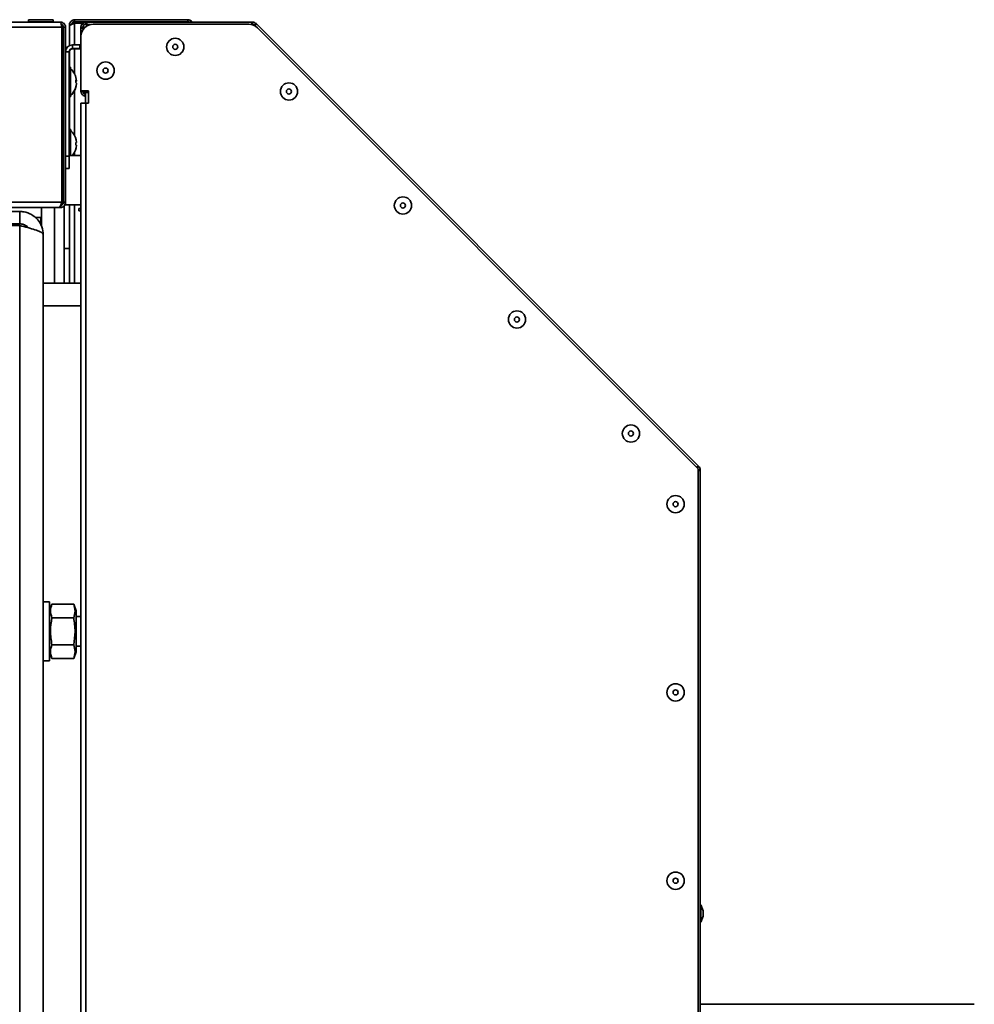
# Model space of a CAD drawing. Units: millimetres. Extents: x 4091 to 17516, y 501 to 10257.
# Drawn here: x 7640 to 8027, y 2463 to 2861 of the extents above; entities that cross this region are included whole.
import ezdxf

# ---------------------------------------------------------------- set-up
doc = ezdxf.new("R2010")
doc.units = ezdxf.units.MM

msp = doc.modelspace()

# ---------------------------------------------------------------- linework, layer by layer
at = {"color": 7, "linetype": 'Continuous', "lineweight": 35, "ltscale": 25}
for p, q in [((6145.53, 2860.34), (7656.43, 2860.34)), ((7643.51, 2861.34), (7643.51, 2860.44)), ((7643.51, 2861.34), (7648.51, 2861.34)), ((7643.51, 2860.44), (7648.51, 2860.44)), ((7648.51, 2861.34), (7653.51, 2861.34)), ((7648.51, 2860.44), (7653.51, 2860.44)), ((7653.51, 2860.44), (7653.51, 2861.34)), ((7653.51, 2861.34), (7653.54, 2861.34)), ((7653.51, 2860.44), (7653.54, 2860.44)), ((7653.54, 2860.44), (7653.54, 2861.34)), ((7660.13, 2859.26), (7660.13, 2859.94)), ((7660.28, 2859.94), (7660.13, 2859.94)), ((7660.13, 2859.26), (7660.63, 2859.26)), ((7660.13, 2859.26), (7660.13, 2858.69)), ((7660.13, 2858.69), (7660.13, 2850.87)), ((7662.18, 2859.94), (7661.16, 2859.94)), ((7662.18, 2860.51), (7662.18, 2861.31)), ((7662.18, 2861.31), (7708.08, 2861.31)), ((7708.08, 2860.51), (7662.18, 2860.51)), ((7665.57, 2859.94), (7662.18, 2859.94)), ((7662.18, 2859.94), (7662.18, 2851.14)), ((7668.33, 2859.34), (7665.73, 2859.34)), ((7665.73, 2859.34), (7665.73, 2857.54)), ((7666.78, 2859.54), (7666.78, 2860.34)), ((7666.78, 2860.34), (7734.21, 2860.34)), ((7732.66, 2859.54), (7669.73, 2859.54)), ((7708.08, 2861.31), (7708.08, 2860.51)), ((7734.21, 2859.54), (7734.21, 2860.34)), ((7735.1, 2859.17), (7735.66, 2859.73)), ((7735.66, 2859.73), (7914.93, 2680.47)), ((6144.99, 2858.29), (7656.97, 2858.29)), ((7656.97, 2858.29), (7656.97, 2787.39)), ((7658.48, 2858.29), (7657.68, 2858.29)), ((7657.68, 2858.29), (7657.68, 2787.39)), ((7658.48, 2787.39), (7658.48, 2858.29)), ((7664.73, 2854.54), (7664.73, 2858.29)), ((7665.53, 2858.29), (7664.73, 2858.29)), ((7664.73, 2854.54), (7664.73, 2832.54)), ((7914.73, 2679.54), (7736.19, 2858.07)), ((7661.36, 2851.14), (7661.36, 2849.64)), ((7661.36, 2851.14), (7664.23, 2851.14)), ((7664.23, 2849.64), (7664.23, 2851.14)), ((7664.23, 2851.14), (7664.73, 2851.14)), ((7659.98, 2848.26), (7658.48, 2848.26)), ((7659.98, 2806.14), (7659.98, 2848.26)), ((7660.13, 2848.8), (7660.13, 2842.06)), ((7661.36, 2849.64), (7664.23, 2849.64)), ((7661.36, 2849.64), (7661.36, 2849.56)), ((7661.36, 2849.56), (7664.23, 2849.56)), ((7662.18, 2849.56), (7662.18, 2839.38)), ((7664.73, 2849.64), (7664.23, 2849.64)), ((7664.23, 2849.56), (7664.23, 2849.64)), ((7664.73, 2849.56), (7664.23, 2849.56)), ((7660.13, 2844.56), (7659.98, 2844.56)), ((7660.13, 2844.51), (7659.98, 2844.51)), ((7657.68, 2840.18), (7656.97, 2840.18)), ((7660.48, 2842.06), (7659.98, 2842.06)), ((7660.48, 2842.06), (7660.48, 2830.06)), ((7657.68, 2838.16), (7656.97, 2838.16)), ((7662.7, 2836.63), (7662.94, 2836.63)), ((7662.7, 2836.47), (7662.94, 2836.47)), ((7662.94, 2836.47), (7662.93, 2836.63)), ((7662.93, 2835.48), (7662.94, 2835.48)), ((7657.68, 2834.12), (7656.97, 2834.12)), ((7657.68, 2832.1), (7656.97, 2832.1)), ((7657.68, 2832.01), (7656.97, 2832.01)), ((7662.18, 2832.73), (7662.18, 2814.34)), ((7664.73, 2832.54), (7667.78, 2832.54)), ((7664.73, 2832.39), (7664.73, 2832.54)), ((7666.53, 2827.54), (7666.53, 2832.54)), ((7666.78, 2831.84), (7666.78, 2832.54)), ((7666.78, 2831.84), (7667.78, 2831.84)), ((7667.78, 2832.54), (7667.78, 2827.54)), ((7659.98, 2830.06), (7660.48, 2830.06)), ((7660.13, 2830.06), (7660.13, 2817.06)), ((7664.73, 2341.04), (7664.73, 2827.54)), ((7664.73, 2827.54), (7666.78, 2827.54)), ((7666.78, 2827.54), (7666.78, 2341.59)), ((7667.78, 2827.54), (7666.78, 2827.54)), ((7657.68, 2815.16), (7656.97, 2815.16)), ((7660.48, 2817.06), (7659.98, 2817.06)), ((7660.48, 2817.06), (7660.48, 2806.34)), ((7661.43, 2815.56), (7661.41, 2815.56)), ((7657.68, 2813.13), (7656.97, 2813.13)), ((7662.94, 2811.56), (7662.68, 2811.56)), ((7657.68, 2809.09), (7656.97, 2809.09)), ((7657.68, 2807.07), (7656.97, 2807.07)), ((7662.18, 2807.77), (7662.18, 2806.34)), ((7662.68, 2810.56), (7662.94, 2810.56)), ((7658.48, 2806.14), (7659.98, 2806.14)), ((7664.73, 2806.34), (7659.98, 2806.34)), ((7659.98, 2806.14), (7659.98, 2801.14)), ((7661.41, 2806.56), (7661.43, 2806.56)), ((7659.98, 2801.14), (7658.48, 2801.14)), ((7657.68, 2797.34), (7656.97, 2797.34)), ((7656.97, 2793.34), (7657.68, 2793.34)), ((6144.99, 2787.39), (7656.97, 2787.39)), ((7656.97, 2787.39), (7656.97, 2786.27)), ((7656.97, 2787.39), (7657.68, 2787.39)), ((7657.68, 2787.39), (7658.48, 2787.39)), ((7658.48, 2787.39), (7658.48, 2786.34)), ((6146.24, 2785.34), (7655.72, 2785.34)), ((7639.98, 2783.69), (7599.48, 2783.69)), ((7639.98, 2783.69), (7639.98, 2778.69)), ((7648.73, 2785.34), (7648.73, 2777.74)), ((7653.98, 2785.34), (7653.98, 2754.69)), ((7655.72, 2785.34), (7656.43, 2785.34)), ((7656.43, 2785.34), (7656.43, 2786.14)), ((7656.97, 2785.34), (7656.43, 2785.34)), ((7656.97, 2785.41), (7656.97, 2785.34)), ((7657.98, 2786.04), (7657.98, 2754.69)), ((7658.48, 2786.34), (7664.73, 2786.34)), ((7660.13, 2786.34), (7660.13, 2754.69)), ((7662.18, 2786.34), (7662.18, 2754.69)), ((7663.93, 2783.94), (7663.89, 2784.94)), ((7648.48, 2781.19), (7646.19, 2781.19)), ((7648.48, 2778.17), (7648.48, 2781.19)), ((7639.98, 2778.69), (7599.48, 2778.69)), ((7639.98, 2777.98), (7599.48, 2777.98)), ((7639.98, 2777.98), (7639.98, 1899.39)), ((7649.48, 2774.19), (7649.48, 1903.19)), ((7660.13, 2768.69), (7657.98, 2768.69)), ((7664.73, 2754.69), (7649.48, 2754.69)), ((7664.73, 2745.44), (7649.48, 2745.44)), ((7914.36, 2679.9), (7914.93, 2680.47)), ((7914.73, 2344.54), (7914.73, 2679.54)), ((7914.73, 2679.02), (7915.53, 2679.02)), ((7915.53, 2679.02), (7915.53, 2341.59)), ((7651.98, 2625.69), (7649.48, 2625.69)), ((7651.98, 2625.69), (7651.98, 2613.69)), ((7652.95, 2624.65), (7651.98, 2621.99)), ((7652.95, 2624.65), (7661.81, 2624.65)), ((7662.78, 2621.99), (7661.81, 2624.65)), ((7662.78, 2621.99), (7662.78, 2613.69)), ((7664.73, 2619.69), (7662.78, 2619.69)), ((7652.95, 2619.21), (7661.81, 2619.21)), ((7651.98, 2613.69), (7651.98, 2601.69)), ((7662.78, 2613.69), (7662.78, 2605.39)), ((7652.95, 2608.24), (7661.81, 2608.24)), ((7662.78, 2607.69), (7664.73, 2607.69)), ((7651.98, 2605.39), (7652.95, 2602.72)), ((7661.81, 2602.72), (7662.78, 2605.39)), ((7649.48, 2601.69), (7651.98, 2601.69)), ((7652.95, 2602.72), (7661.81, 2602.72)), ((7915.83, 2502.94), (7915.53, 2502.94)), ((7916.73, 2500.46), (7915.83, 2502.94)), ((7915.83, 2502.94), (7915.83, 2495.94)), ((7916.73, 2500.46), (7916.73, 2498.41)), ((7915.53, 2495.94), (7915.83, 2495.94)), ((7915.83, 2495.94), (7916.73, 2498.41)), ((8026.51, 2462.69), (7915.53, 2462.69))]:
    msp.add_line(p, q, dxfattribs=at)
at = {"color": 7, "linetype": 'Continuous', "lineweight": 35, "ltscale": 25, "flags": 128}
for points in [[(7662.7, 2835.87), (7662.7, 2835.99), (7662.69, 2836.06)], [(7661.25, 2806.34), (7661.32, 2806.42), (7661.43, 2806.56)]]:
    msp.add_lwpolyline(points, dxfattribs=at)
at = {"color": 7, "linetype": 'Continuous', "lineweight": 35, "ltscale": 625}
for centre, radius in [((7702.91, 2850.34), 3.5), ((7702.91, 2850.34), 1.03), ((7674.73, 2840.74), 3.5), ((7674.73, 2840.74), 1.03), ((7748.98, 2832.27), 3.5), ((7748.98, 2832.27), 1.03), ((7795.14, 2786.11), 3.5), ((7795.14, 2786.11), 1.03), ((7841.31, 2739.95), 3.5), ((7841.31, 2739.95), 1.03), ((7887.47, 2693.78), 3.5), ((7887.47, 2693.78), 1.03), ((7905.53, 2665.18), 3.5), ((7905.53, 2665.18), 1.03), ((7905.53, 2588.95), 3.5), ((7905.53, 2588.95), 1.03), ((7905.53, 2512.71), 3.5), ((7905.53, 2512.71), 1.03)]:
    msp.add_circle(centre, radius, dxfattribs=at)
for centre, radius, start, end in [((7643.61, 2860.44), 0.1, 180, 270), ((7653.41, 2860.44), 0.1, 270, 0), ((7653.44, 2860.44), 0.1, 270, 0), ((7666.78, 2858.29), 2.05, 90, 180), ((7669.73, 2854.54), 5, 90, 180), ((7666.78, 2858.29), 1.25, 147.1401, 180), ((7666.78, 2858.29), 1.25, 90, 122.8599), ((7732.66, 2854.54), 5, 45, 90), ((7734.21, 2858.29), 2.05, 45, 90), ((7734.21, 2858.29), 1.25, 45, 90), ((7661.36, 2848.26), 2.88, 90, 180), ((7661.36, 2848.26), 1.38, 90, 180), ((7661.36, 2848.18), 1.38, 90, 180), ((7655.68, 2836.06), 7.3, 25.5939, 48.8879), ((7655.84, 2836.13), 7.12, 3.9971, 25.6088), ((7655.82, 2836.14), 7.14, 321.434, 355.9758), ((7655.82, 2835.98), 7.14, 321.434, 355.9758), ((7662.44, 2836.34), 0.581, 30.1069, 65.6076), ((7655.86, 2836.37), 6.84, 355.8638, 4.1362), ((7662.44, 2836.76), 0.581, 294.3924, 329.8931), ((7662.44, 2835.35), 0.581, 30.1069, 65.6076), ((7655.68, 2836.06), 7.3, 311.1121, 334.4061), ((7661.27, 2831.61), 0.157, 329.5962, 30.4038), ((7655.68, 2811.06), 7.3, 38.0565, 48.8879), ((7655.68, 2811.06), 7.28, 3.9367, 38.1622), ((7655.68, 2811.06), 7.02, 355.916, 4.084), ((7655.68, 2811.06), 7.28, 321.8378, 356.0633), ((7913.48, 2679.02), 2.05, 0, 45)]:
    msp.add_arc(centre, radius, start, end, dxfattribs=at)
at = {"color": 7, "linetype": 'Continuous', "lineweight": 35, "ltscale": 25}
for points in [[(7656.43, 2860.34), (7656.47, 2860.3), (7656.56, 2860.24), (7656.7, 2859.77), (7656.84, 2859.09), (7656.93, 2858.55), (7656.97, 2858.29)], [(7658.48, 2858.29), (7658.45, 2858.55), (7658.39, 2859.09), (7657.91, 2859.77), (7657.24, 2860.24), (7656.7, 2860.3), (7656.43, 2860.34)], [(7666.78, 2831.84), (7666.51, 2831.89), (7665.97, 2831.98), (7665.3, 2832.11), (7664.82, 2832.25), (7664.76, 2832.34), (7664.73, 2832.39)]]:
    msp.add_open_spline(points, degree=3, dxfattribs=at)
for points, knots in [([(7657.68, 2858.29), (7657.66, 2858.45), (7657.62, 2858.78), (7657.33, 2859.18), (7657.02, 2859.43), (7656.81, 2859.46), (7656.75, 2859.47)], [0, 0, 0, 0, 0.301224, 0.602448, 0.903672, 1, 1, 1, 1]), ([(7662.18, 2861.31), (7661.93, 2861.28), (7661.44, 2861.23), (7660.79, 2860.82), (7660.33, 2860.23), (7660.14, 2859.67), (7660.13, 2859.34), (7660.13, 2859.26)], [0, 0, 0, 0, 0.23034, 0.460765, 0.69119, 0.921615, 1, 1, 1, 1]), ([(7660.13, 2858.69), (7660.16, 2858.79), (7660.21, 2858.98), (7660.61, 2859.27), (7661.2, 2859.55), (7661.77, 2859.78), (7662.1, 2859.91), (7662.18, 2859.94)], [0, 0, 0, 0, 0.2303403, 0.4607651, 0.6911902, 0.9216153, 1, 1, 1, 1]), ([(7662.18, 2860.51), (7662.01, 2860.49), (7661.68, 2860.45), (7661.26, 2860.15), (7660.98, 2859.73), (7660.95, 2859.41), (7660.93, 2859.26)], [0, 0, 0, 0, 0.254715, 0.509607, 0.7645, 1, 1, 1, 1]), ([(7667.24, 2859.34), (7667.22, 2859.42), (7667.15, 2859.72), (7667.02, 2860.08), (7666.89, 2860.31), (7666.81, 2860.33), (7666.78, 2860.34)], [0, 0, 0, 0, 0.14108, 0.478056, 0.815033, 1, 1, 1, 1]), ([(7667.03, 2859.34), (7667.03, 2859.34), (7666.97, 2859.45), (7666.89, 2859.51), (7666.81, 2859.53), (7666.78, 2859.54)], [0, 0, 0, 0, 0.044292, 0.675755, 1, 1, 1, 1]), ([(7709.79, 2860.34), (7709.75, 2860.41), (7709.6, 2860.7), (7709.14, 2861.05), (7708.58, 2861.28), (7708.21, 2861.3), (7708.08, 2861.31)], [0, 0, 0, 0, 0.126252, 0.468149, 0.810046, 1, 1, 1, 1]), ([(7708.7, 2860.34), (7708.57, 2860.4), (7708.38, 2860.49), (7708.16, 2860.5), (7708.08, 2860.51)], [0, 0, 0, 0, 0.643104, 1, 1, 1, 1]), ([(7734.21, 2860.34), (7734.17, 2860.3), (7734.08, 2860.24), (7733.96, 2859.84), (7733.88, 2859.45), (7733.85, 2859.3)], [0, 0, 0, 0, 0.377362, 0.754725, 1, 1, 1, 1]), ([(7734.21, 2859.54), (7734.17, 2859.52), (7734.09, 2859.5), (7734.02, 2859.34), (7733.99, 2859.28)], [0, 0, 0, 0, 0.621542, 1, 1, 1, 1]), ([(7735.06, 2858.82), (7735.09, 2858.89), (7735.15, 2859.06), (7735.12, 2859.13), (7735.1, 2859.17)], [0, 0, 0, 0, 0.39246, 1, 1, 1, 1]), ([(7735.18, 2858.74), (7735.27, 2858.87), (7735.49, 2859.2), (7735.69, 2859.57), (7735.67, 2859.68), (7735.66, 2859.73)], [0, 0, 0, 0, 0.249325, 0.624662, 1, 1, 1, 1]), ([(7657.68, 2858.29), (7657.67, 2858.24), (7657.64, 2858.14), (7657.43, 2857.98), (7657.18, 2857.86), (7657.01, 2857.8), (7656.97, 2857.78)], [0, 0, 0, 0, 0.278884, 0.600052, 0.921254, 1, 1, 1, 1]), ([(7664.73, 2858.29), (7664.75, 2858.23), (7664.8, 2858.13), (7665.16, 2857.97), (7665.54, 2857.87), (7665.73, 2857.82)], [0, 0, 0, 0, 0.334514, 0.669065, 1, 1, 1, 1]), ([(7665.53, 2858.29), (7665.54, 2858.24), (7665.55, 2858.16), (7665.68, 2858.07), (7665.73, 2858.04)], [0, 0, 0, 0, 0.565761, 1, 1, 1, 1]), ([(7664.73, 2832.39), (7664.76, 2832.12), (7664.82, 2831.58), (7665.3, 2830.91), (7665.9, 2830.47), (7666.35, 2830.41), (7666.53, 2830.39)], [0, 0, 0, 0, 0.271641, 0.543282, 0.814924, 1, 1, 1, 1]), ([(7665.59, 2832.06), (7665.6, 2832.01), (7665.64, 2831.79), (7665.88, 2831.49), (7666.21, 2831.23), (7666.45, 2831.2), (7666.53, 2831.19)], [0, 0, 0, 0, 0.114326, 0.471831, 0.829336, 1, 1, 1, 1]), ([(7656.97, 2787.39), (7656.88, 2787.14), (7656.68, 2786.64), (7656.4, 2786), (7656.11, 2785.53), (7655.88, 2785.35), (7655.75, 2785.34), (7655.72, 2785.34)], [0, 0, 0, 0, 0.23034, 0.460765, 0.69119, 0.921615, 1, 1, 1, 1]), ([(7656.43, 2785.34), (7656.68, 2785.36), (7657.17, 2785.41), (7657.82, 2785.82), (7658.28, 2786.41), (7658.46, 2786.97), (7658.48, 2787.3), (7658.48, 2787.39)], [0, 0, 0, 0, 0.23034, 0.460765, 0.69119, 0.921615, 1, 1, 1, 1]), ([(7656.43, 2786.14), (7656.6, 2786.15), (7656.93, 2786.19), (7657.35, 2786.49), (7657.63, 2786.91), (7657.66, 2787.23), (7657.68, 2787.39)], [0, 0, 0, 0, 0.254715, 0.509607, 0.7645, 1, 1, 1, 1]), ([(7649.48, 2774.19), (7649.37, 2775.29), (7649.14, 2777.49), (7647.4, 2780.41), (7644.85, 2782.56), (7642.2, 2783.57), (7640.54, 2783.66), (7639.98, 2783.69)], [0, 0, 0, 0, 0.221541, 0.443103, 0.664666, 0.886228, 1, 1, 1, 1]), ([(7663.89, 2784.94), (7663.93, 2784.94), (7664, 2784.94), (7664.35, 2784.94), (7664.67, 2784.94), (7664.73, 2784.94)], [0, 0, 0, 0, 0.445973, 0.891949, 1, 1, 1, 1]), ([(7664.73, 2783.94), (7664.61, 2783.94), (7664.25, 2783.94), (7663.98, 2783.94), (7663.94, 2783.94), (7663.93, 2783.94)], [0, 0, 0, 0, 0.239214, 0.69876, 1, 1, 1, 1]), ([(7643.31, 2777.11), (7643.21, 2777.25), (7642.78, 2777.87), (7641.59, 2778.5), (7640.5, 2778.63), (7639.98, 2778.69)], [0, 0, 0, 0, 0.135234, 0.585962, 1, 1, 1, 1]), ([(7639.98, 2777.98), (7641.08, 2777.7), (7643.29, 2777.14), (7646.2, 2776.3), (7648.35, 2775.46), (7649.36, 2774.75), (7649.45, 2774.33), (7649.48, 2774.19)], [0, 0, 0, 0, 0.221541, 0.443103, 0.664666, 0.886228, 1, 1, 1, 1]), ([(7914.93, 2680.47), (7914.87, 2680.48), (7914.76, 2680.49), (7914.45, 2680.33), (7914.2, 2680.16), (7914.14, 2680.12)], [0, 0, 0, 0, 0.434769, 0.869538, 1, 1, 1, 1]), ([(7914.73, 2678.71), (7914.8, 2678.72), (7915.09, 2678.78), (7915.43, 2678.88), (7915.5, 2678.97), (7915.53, 2679.02)], [0, 0, 0, 0, 0.130462, 0.565231, 1, 1, 1, 1]), ([(7652.95, 2624.65), (7652.69, 2623.76), (7652.15, 2621.95), (7652.68, 2620.13), (7652.95, 2619.21)], [0, 0, 0, 0, 0.491212, 1, 1, 1, 1]), ([(7661.81, 2619.21), (7662.07, 2620.1), (7662.61, 2621.91), (7662.08, 2623.73), (7661.81, 2624.65)], [0, 0, 0, 0, 0.491212, 1, 1, 1, 1]), ([(7652.95, 2619.21), (7652.69, 2617.41), (7652.15, 2613.76), (7652.68, 2610.1), (7652.95, 2608.24)], [0, 0, 0, 0, 0.491212, 1, 1, 1, 1]), ([(7661.81, 2608.24), (7662.07, 2610.03), (7662.61, 2613.69), (7662.08, 2617.35), (7661.81, 2619.21)], [0, 0, 0, 0, 0.491212, 1, 1, 1, 1]), ([(7652.95, 2608.24), (7652.69, 2607.33), (7652.15, 2605.49), (7652.68, 2603.65), (7652.95, 2602.72)], [0, 0, 0, 0, 0.491212, 1, 1, 1, 1]), ([(7661.81, 2602.72), (7662.07, 2603.62), (7662.61, 2605.46), (7662.08, 2607.3), (7661.81, 2608.24)], [0, 0, 0, 0, 0.491212, 1, 1, 1, 1])]:
    msp.add_open_spline(points, degree=3, knots=knots, dxfattribs=at)

doc.saveas('drawing.dxf')
